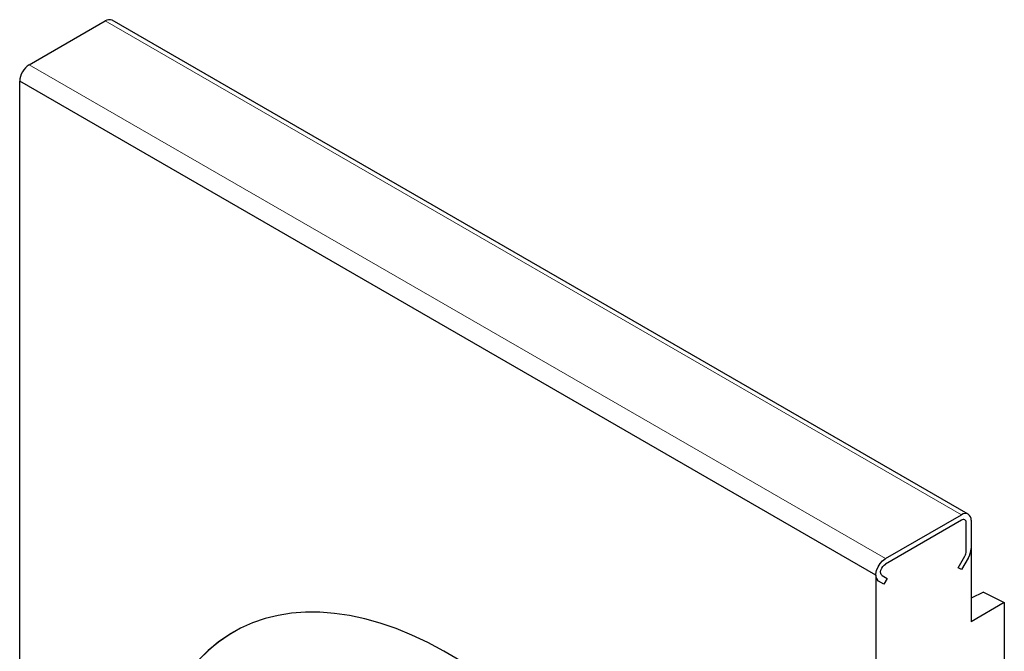
# Model space of a CAD drawing. Units: millimetres. Extents: x 0 to 420, y 0 to 297.
# Drawn here: x 87 to 146, y 74 to 112 of the extents above; entities that cross this region are included whole.
import ezdxf

# ---------------------------------------------------------------- set-up
doc = ezdxf.new("R2010")
doc.units = ezdxf.units.MM

msp = doc.modelspace()

# ---------------------------------------------------------------- linework, layer by layer
at = {"color": 7, "linetype": 'Continuous', "lineweight": 25}
for p, q in [((87.5351, 109.3075), (92.0606, 111.92)), ((143.3722, 82.569), (92.4606, 111.9597)), ((86.9694, 43.6577), (86.9694, 108.3277)), ((137.8811, 78.9371), (86.9694, 108.3277)), ((138.4468, 79.9169), (142.9723, 82.5294)), ((142.9723, 82.2027), (138.4468, 79.5902)), ((143.2551, 80.3503), (143.2551, 82.0394)), ((143.538, 82.2027), (143.538, 80.5136)), ((143.538, 80.5136), (143.538, 76.1603)), ((142.7723, 79.3787), (143.1723, 80.0715)), ((143.3723, 79.956), (142.9723, 79.2632)), ((142.9723, 79.2632), (142.7723, 79.3787)), ((137.8811, 78.9371), (137.8811, 14.267)), ((138.3539, 78.3935), (138.0468, 78.5708)), ((138.2468, 78.9172), (138.5539, 78.7399)), ((138.5539, 78.7399), (138.3539, 78.3935)), ((144.2769, 77.9245), (143.538, 77.562)), ((144.2769, 77.9245), (145.5179, 77.3033)), ((145.5179, 77.3033), (143.538, 76.1603)), ((145.5179, 77.3033), (145.5179, 28.7844))]:
    msp.add_line(p, q, dxfattribs=at)
at = {"color": 8, "linetype": 'Continuous', "lineweight": 18}
for p, q in [((92.0606, 111.92), (142.9723, 82.5294)), ((87.5351, 109.3075), (138.4468, 79.9169))]:
    msp.add_line(p, q, dxfattribs=at)
at = {"color": 7, "linetype": 'Continuous', "lineweight": 25, "flags": 128}
for points in [[(138.0468, 78.5708), (137.9479, 78.6677), (137.892, 78.8159), (137.8838, 79.0027), (137.9242, 79.2119), (138.0095, 79.4256), (138.1325, 79.6253), (138.2826, 79.7939), (138.4468, 79.9169)], [(138.2468, 78.9172), (138.1973, 78.9657), (138.1694, 79.0398), (138.1653, 79.1331), (138.1855, 79.2378), (138.2281, 79.3446), (138.2896, 79.4445), (138.3647, 79.5288), (138.4468, 79.5902)], [(138.2468, 78.9172), (138.1973, 78.9657), (138.1694, 79.0398), (138.1653, 79.1331), (138.1855, 79.2378), (138.2281, 79.3446), (138.2896, 79.4445), (138.3647, 79.5288), (138.4468, 79.5902)], [(113.1391, 73.852), (112.1873, 74.416), (111.2361, 74.9216), (110.2882, 75.3673), (109.3463, 75.752), (108.4129, 76.0746), (107.4908, 76.3341), (106.5824, 76.5299), (105.6903, 76.6614), (104.8169, 76.7282), (103.9648, 76.7301), (103.1362, 76.6672), (102.3336, 76.5396), (101.559, 76.3477), (100.8148, 76.092), (100.1029, 75.7731), (99.4253, 75.3921), (98.784, 74.95), (98.1807, 74.448), (97.6171, 73.8874)], [(99.6904, 75.551), (99.4395, 75.4003), (98.7982, 74.9582), (98.1949, 74.4561), (97.6313, 73.8956)]]:
    msp.add_lwpolyline(points, dxfattribs=at)
at = {"color": 7, "linetype": 'Continuous', "lineweight": 25}
for centre, radius, start, end in [((92.2949, 111.5929), 0.4024, 65.692881, 125.617577), ((88.1712, 108.2871), 1.2025, 121.938586, 178.061414), ((143.1931, 82.2586), 0.3494, 350.785963, 129.203285), ((143.0827, 82.0674), 0.1747, 350.785963, 129.203285), ((142.6783, 80.37), 0.5771, 328.856272, 358.043501), ((142.3844, 80.553), 1.1542, 328.856272, 358.043501), ((138.2816, 78.8976), 0.4025, 174.379621, 234.301961)]:
    msp.add_arc(centre, radius, start, end, dxfattribs=at)

doc.saveas('drawing.dxf')
